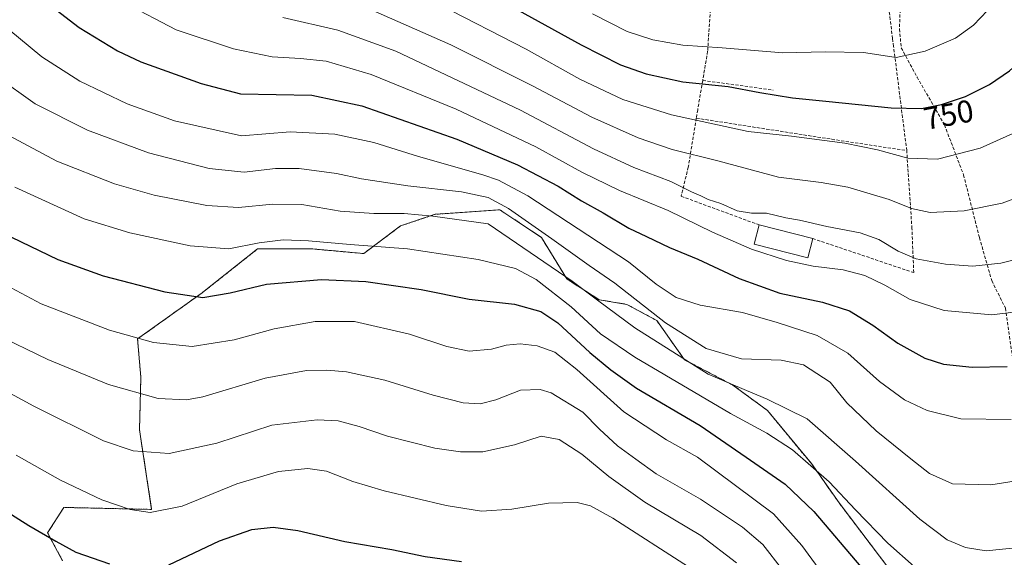
# Model space of a CAD drawing. Units: metres. Extents: x 616811 to 620238, y 4780330 to 4782703.
# Drawn here: x 618367 to 618680, y 4781513 to 4781684 of the extents above; entities that cross this region are included whole.
import ezdxf
from ezdxf.enums import TextEntityAlignment as Align

# ---------------------------------------------------------------- set-up
doc = ezdxf.new("R2010")
doc.units = ezdxf.units.M
doc.header["$MEASUREMENT"] = 0
doc.linetypes.add('TRAZOS', pattern=[0.75, 0.5, -0.25])
doc.linetypes.add('TRAZOSX2', pattern=[1.5, 1, -0.5])
for name, color, linetype, lineweight in [('Arbolado forestal', 92, 'TRAZOS', 0), ('Arbolado forestal CxS', 92, 'Continuous', 0), ('Curva de nivel maestra', 36, 'Continuous', 30), ('Curva de nivel normal', 36, 'Continuous', 0), ('Edificación', 1, 'Continuous', 13), ('Edificación Cxs', 1, 'Continuous', 13), ('Muro lineal', 1, 'TRAZOSX2', 13), ('Pastizal CxS', 92, 'Continuous', 0), ('Rótulo de curva de nivel directora', 19, 'Continuous', 0), ('Senda', 19, 'TRAZOSX2', 0)]:
    doc.layers.add(name, color=color, linetype=linetype, lineweight=lineweight)
doc.styles.add('Arial', font='txt', dxfattribs={"height": 0.2})

# ---------------------------------------------------------------- blocks, each defined once
blk = doc.blocks.new('*U153')
at = {"layer": 'Pastizal CxS', "color": 92, "linetype": 'Continuous', "lineweight": 0}
blk.add_polyline3d([(618643.33, 4781509.41, 703.3), (618627.2, 4781530.67, 703.91), (618618.41, 4781543.13, 705.34), (618604.48, 4781559.99, 709.11), (618593.48, 4781568.06, 711.2), (618578.09, 4781576.12, 711.29), (618569.29, 4781588.58, 714.46), (618559.76, 4781593.71, 713.81), (618550.97, 4781595.18, 710.78), (618540.71, 4781601.77, 710.42), (618532.64, 4781614.97, 714.59), (618532.64, 4781614.97, 714.59), (618529.6, 4781617, 714.36), (618519.45, 4781623.76, 714.27), (618498.92, 4781622.3, 711.2), (618487.93, 4781618.63, 708.26), (618476.2, 4781609.84, 704.15), (618460.07, 4781611.3, 703.71), (618442.48, 4781611.3, 704.12), (618425.53, 4781597.88, 700.92), (618424.89, 4781597.38, 700.67), (618404.37, 4781582.72, 694.84), (618405.41, 4781570.58, 691.45), (618404.98, 4781553.87, 686.85), (618408.84, 4781528.58, 680.16), (618380.91, 4781529.21, 677.97), (618375.78, 4781521.14, 675.02), (618380.55, 4781512.3, 673.76)], dxfattribs=at)
blk = doc.blocks.new('*U169')
at = {"layer": 'Curva de nivel normal', "color": 36, "linetype": 'Continuous', "lineweight": 0}
blk.add_polyline3d([(618609.24, 4781509.41, 690), (618603.04, 4781517.43, 690), (618596.54, 4781522.98, 690), (618583.16, 4781531.86, 690), (618569.13, 4781539.9, 690), (618562.63, 4781544.53, 690), (618556.85, 4781548.76, 690), (618551.15, 4781554.05, 690), (618545.86, 4781559.42, 690), (618535.77, 4781565.64, 690), (618532.3, 4781566.65, 690), (618525.98, 4781566.49, 690), (618518.14, 4781563.38, 690), (618513.25, 4781562.13, 690), (618507.78, 4781562.39, 690), (618498.25, 4781564.84, 690), (618482.92, 4781569.68, 690), (618470.75, 4781572.3, 690), (618464.44, 4781572.84, 690), (618458.08, 4781572.66, 690), (618444.92, 4781570.23, 690), (618425.06, 4781564.3, 690), (618419.89, 4781563.4, 690), (618410.9, 4781563.78, 690), (618395.12, 4781568.2, 690), (618375.84, 4781576.23, 690), (618358.7, 4781584.44, 690)], dxfattribs=at)
blk = doc.blocks.new('*U173')
at = {"layer": 'Curva de nivel normal', "color": 36, "linetype": 'Continuous', "lineweight": 0}
blk.add_polyline3d([(618627.28, 4781500.87, 695), (618615.37, 4781517.1, 695), (618606.4, 4781527.15, 695), (618582.22, 4781545.15, 695), (618572.4, 4781550.7, 695), (618558.79, 4781559.52, 695), (618543.94, 4781572.99, 695), (618536.94, 4781578.5, 695), (618531.27, 4781580.5, 695), (618525.95, 4781581.17, 695), (618521.49, 4781580.79, 695), (618516.75, 4781579.52, 695), (618509.74, 4781578.83, 695), (618502.59, 4781580.34, 695), (618490.8, 4781584.2, 695), (618473.26, 4781588.21, 695), (618460.75, 4781588.3, 695), (618447.75, 4781585.97, 695), (618435.09, 4781582.47, 695), (618421.76, 4781580.36, 695), (618409.43, 4781581.56, 695), (618395.43, 4781585.54, 695), (618373.78, 4781593.91, 695), (618351.4, 4781605.77, 695)], dxfattribs=at)
blk = doc.blocks.new('*U174')
at = {"layer": 'Curva de nivel normal', "color": 36, "linetype": 'Continuous', "lineweight": 0}
blk.add_polyline3d([(618651.05, 4781510.44, 705), (618642.72, 4781517.83, 705), (618632.39, 4781528.42, 705), (618624.06, 4781537.37, 705), (618612.43, 4781547.48, 705), (618604.22, 4781552.77, 705), (618592.77, 4781559, 705), (618562.3, 4781576.98, 705), (618551.46, 4781584.3, 705), (618542.14, 4781592.95, 705), (618530.96, 4781601.59, 705), (618524.44, 4781605.11, 705), (618512.58, 4781607.99, 705), (618490.08, 4781611.34, 705), (618471.91, 4781612.68, 705), (618458.64, 4781613.9, 705), (618450.66, 4781614.18, 705), (618442.95, 4781613.29, 705), (618433.31, 4781611.39, 705), (618421.06, 4781612.25, 705), (618401.86, 4781616.38, 705), (618387.4, 4781620.9, 705), (618365.42, 4781630.89, 705)], dxfattribs=at)
blk = doc.blocks.new('*U186')
at = {"layer": 'Curva de nivel normal', "color": 36, "linetype": 'Continuous', "lineweight": 0}
blk.add_polyline3d([(618594.61, 4781511.6, 685), (618583.26, 4781520.26, 685), (618565.48, 4781530.86, 685), (618554.05, 4781539.04, 685), (618545.54, 4781546.16, 685), (618538.27, 4781550.79, 685), (618532.6, 4781551.83, 685), (618524.15, 4781549.05, 685), (618514, 4781546.88, 685), (618507, 4781546.87, 685), (618498.79, 4781548.04, 685), (618483.72, 4781551.81, 685), (618474.74, 4781554.91, 685), (618468.08, 4781556.67, 685), (618461.42, 4781557.07, 685), (618447.02, 4781555.37, 685), (618429.57, 4781549.65, 685), (618414.44, 4781546.39, 685), (618402.96, 4781547.17, 685), (618393.53, 4781550.41, 685), (618371.36, 4781561.34, 685), (618347.74, 4781574.2, 685)], dxfattribs=at)
blk = doc.blocks.new('*U187')
at = {"layer": 'Curva de nivel normal', "color": 36, "linetype": 'Continuous', "lineweight": 0}
blk.add_polyline3d([(618579.37, 4781510.32, 680), (618555.33, 4781525.81, 680), (618548.28, 4781529.68, 680), (618544.01, 4781530.8, 680), (618534.94, 4781530.56, 680), (618523.28, 4781528.65, 680), (618513.63, 4781528.03, 680), (618502.43, 4781529.82, 680), (618482.75, 4781534.49, 680), (618472.74, 4781537.46, 680), (618464.42, 4781540.72, 680), (618458.42, 4781541.59, 680), (618449.09, 4781540.58, 680), (618435.94, 4781536.67, 680), (618418.58, 4781529.59, 680), (618408.41, 4781527.62, 680), (618402.06, 4781528.53, 680), (618392.99, 4781531.6, 680), (618379.84, 4781537.87, 680), (618365.77, 4781545.86, 680)], dxfattribs=at)
blk = doc.blocks.new('*U217')
at = {"layer": 'Curva de nivel maestra', "color": 36, "linetype": 'Continuous', "lineweight": 30}
for points in [[(618354.64, 4781532.99, 675), (618369.8, 4781523.47, 675), (618378.4, 4781518.48, 675), (618384.78, 4781514.98, 675), (618395.44, 4781511.34, 675)], [(618414.26, 4781510.94, 675), (618430.38, 4781518.62, 675), (618440.7, 4781522.25, 675), (618447.41, 4781522.9, 675), (618455.25, 4781521.92, 675), (618470.16, 4781518.34, 675), (618485.15, 4781515.8, 675), (618495.68, 4781513.6, 675), (618507.23, 4781512, 675)]]:
    blk.add_polyline3d(points, dxfattribs=at)
blk = doc.blocks.new('*U220')
at = {"layer": 'Curva de nivel maestra', "color": 36, "linetype": 'Continuous', "lineweight": 30}
blk.add_polyline3d([(618364.35, 4781615.05, 700), (618379.01, 4781608, 700), (618393.43, 4781602.74, 700), (618413.03, 4781597.63, 700), (618425.09, 4781595.9, 700), (618433.83, 4781597.34, 700), (618445.29, 4781600.11, 700), (618462.8, 4781601.64, 700), (618476.92, 4781601, 700), (618494.41, 4781598.47, 700), (618509.74, 4781595.38, 700), (618524.07, 4781593.73, 700), (618532.51, 4781591.48, 700), (618537.84, 4781587.79, 700), (618548.08, 4781578.38, 700), (618554.71, 4781572.93, 700), (618562.9, 4781567.1, 700), (618583.04, 4781555.24, 700), (618597.72, 4781545.18, 700), (618610.06, 4781536.64, 700), (618619.25, 4781527.9, 700), (618634.18, 4781510.3, 700)], dxfattribs=at)

msp = doc.modelspace()

# ---------------------------------------------------------------- linework, layer by layer
at = {"layer": 'Arbolado forestal', "color": 92, "linetype": 'TRAZOS', "lineweight": 0}
for points in [[(618532.64, 4781614.97, 714.59), (618529.6, 4781617, 714.36), (618519.45, 4781623.76, 714.27), (618498.92, 4781622.3, 711.2), (618487.93, 4781618.63, 708.26), (618476.2, 4781609.84, 704.15), (618460.07, 4781611.3, 703.71), (618442.48, 4781611.3, 704.12), (618425.53, 4781597.88, 700.92), (618424.89, 4781597.38, 700.67), (618404.36, 4781582.72, 694.84), (618405.41, 4781570.58, 691.45), (618404.98, 4781553.87, 686.85), (618408.84, 4781528.58, 680.16), (618380.91, 4781529.21, 677.97), (618375.78, 4781521.14, 675.02), (618380.55, 4781512.3, 673.76)], [(618643.33, 4781509.41, 703.3), (618627.2, 4781530.67, 703.91), (618618.41, 4781543.13, 705.34), (618604.48, 4781559.99, 709.11), (618593.48, 4781568.06, 711.2), (618578.09, 4781576.12, 711.29), (618569.29, 4781588.58, 714.46), (618559.76, 4781593.71, 713.81), (618550.97, 4781595.18, 710.78), (618540.7, 4781601.77, 710.42), (618532.64, 4781614.97, 714.59)]]:
    msp.add_polyline3d(points, dxfattribs=at)
at = {"layer": 'Arbolado forestal CxS', "color": 92, "linetype": 'Continuous', "lineweight": 0}
msp.add_polyline3d([(618380.55, 4781512.3, 673.76), (618375.78, 4781521.14, 675.02), (618380.91, 4781529.21, 677.97), (618408.84, 4781528.58, 680.16), (618404.98, 4781553.87, 686.85), (618405.41, 4781570.58, 691.45), (618404.37, 4781582.72, 694.84), (618424.89, 4781597.38, 700.67), (618425.53, 4781597.88, 700.92), (618442.48, 4781611.3, 704.12), (618460.07, 4781611.3, 703.71), (618476.2, 4781609.84, 704.15), (618487.93, 4781618.63, 708.26), (618498.92, 4781622.3, 711.2), (618519.45, 4781623.76, 714.27), (618529.6, 4781617, 714.36), (618532.64, 4781614.97, 714.59), (618532.64, 4781614.97, 714.59), (618540.71, 4781601.77, 710.42), (618550.97, 4781595.18, 710.78), (618559.76, 4781593.71, 713.81), (618569.29, 4781588.58, 714.46), (618578.09, 4781576.12, 711.29), (618593.48, 4781568.06, 711.2), (618604.48, 4781559.99, 709.11), (618618.41, 4781543.13, 705.34), (618627.2, 4781530.67, 703.91), (618643.33, 4781509.41, 703.3)], dxfattribs=at)
at = {"layer": 'Curva de nivel maestra', "color": 36, "linetype": 'Continuous', "lineweight": 30}
for points in [[(618370.22, 4781693.73, 725), (618385.76, 4781681.61, 725), (618398.03, 4781674.26, 725), (618405.39, 4781670.77, 725), (618424.57, 4781663.85, 725), (618437.08, 4781660.61, 725)], [(618511.57, 4781694.72, 750), (618545.32, 4781676.15, 750), (618557.73, 4781669.76, 750), (618565.93, 4781666.91, 750), (618577.54, 4781664.42, 750), (618592, 4781662.9, 750), (618602.08, 4781661.01, 750), (618612.39, 4781659.28, 750), (618623.06, 4781658.29, 750), (618643.72, 4781656.16, 750), (618653.38, 4781655.95, 750), (618659.71, 4781657.13, 750), (618667.38, 4781659.76, 750), (618675.05, 4781663.58, 750), (618681.38, 4781667.91, 750), (618687.05, 4781673.06, 750), (618691.16, 4781677.96, 750), (618694.15, 4781683.77, 750), (618697.26, 4781693.69, 750)], [(618437.08, 4781660.61, 725), (618459.71, 4781660.18, 725), (618475.56, 4781656.76, 725), (618505.74, 4781646.14, 725), (618525.04, 4781638, 725), (618537.95, 4781631.26, 725), (618545.41, 4781626.6, 725), (618552.24, 4781622.72, 725), (618560.44, 4781617.86, 725), (618566.07, 4781615.29, 725), (618573.37, 4781611.79, 725), (618582.36, 4781608.02, 725), (618595.46, 4781601.97, 725), (618608.4, 4781597.29, 725), (618621.97, 4781594.42, 725), (618630.54, 4781591.68, 725), (618637.89, 4781587.13, 725), (618645.91, 4781581.33, 725), (618654.41, 4781576.63, 725), (618660.38, 4781574.74, 725), (618669.52, 4781573.8, 725), (618680.6, 4781573.98, 725)]]:
    msp.add_polyline3d(points, dxfattribs=at)
at = {"layer": 'Curva de nivel normal', "color": 36, "linetype": 'Continuous', "lineweight": 0}
for points in [[(618310.41, 4781702.81, 710), (618324.23, 4781682.87, 710), (618340.66, 4781664.79, 710), (618350.67, 4781655.99, 710), (618363.43, 4781647.31, 710), (618378.75, 4781639.22, 710), (618397.06, 4781631.94, 710), (618409.66, 4781628.34, 710), (618426.39, 4781625.06, 710), (618436.47, 4781624.42, 710), (618447.33, 4781625.56, 710), (618456.55, 4781625.47, 710), (618468.7, 4781623.33, 710), (618479.4, 4781622.53, 710), (618489.08, 4781622.52, 710), (618498.19, 4781621.75, 710), (618515.76, 4781619.31, 710), (618542.4, 4781601.12, 710), (618550.51, 4781595.07, 710), (618562.34, 4781586.23, 710), (618585.65, 4781571.56, 710)], [(618400.4, 4781689.41, 730), (618416.62, 4781680.89, 730), (618434.89, 4781674.87, 730), (618447.12, 4781672.28, 730), (618456.09, 4781671.83, 730), (618464.25, 4781670.9, 730), (618478.54, 4781666.74, 730), (618505.56, 4781655.67, 730), (618530.86, 4781643.74, 730), (618545.5, 4781635.72, 730), (618557.48, 4781629.82, 730), (618572.9, 4781623.51, 730), (618587.06, 4781616.68, 730), (618599.39, 4781611.22, 730), (618610.54, 4781607.61, 730), (618618.97, 4781605.88, 730), (618628.54, 4781604.65, 730), (618635.39, 4781602.83, 730), (618641.74, 4781599.77, 730), (618649.79, 4781595.3, 730), (618660.56, 4781591.74, 730), (618675.77, 4781590.42, 730), (618692.09, 4781592.34, 730)], [(618472.82, 4781689.75, 740), (618503.86, 4781676.18, 740), (618529.86, 4781663.15, 740), (618548.63, 4781653.12, 740), (618563.38, 4781646.58, 740), (618574.24, 4781642.87, 740), (618588.72, 4781639.28, 740), (618607.98, 4781634.08, 740), (618621.51, 4781632.42, 740), (618630.04, 4781630.93, 740), (618643.16, 4781627.06, 740), (618650.25, 4781624.16, 740), (618656.18, 4781622.85, 740), (618666.96, 4781623.36, 740), (618678.99, 4781625.84, 740), (618690.76, 4781630.2, 740), (618704.72, 4781637.98, 740), (618711.08, 4781643.31, 740), (618715.31, 4781649.38, 740), (618718.74, 4781655.98, 740), (618719.68, 4781660.28, 740), (618719.86, 4781668.12, 740), (618720.08, 4781674.93, 740), (618719.08, 4781684.32, 740)], [(618548.86, 4781686.01, 755), (618559.86, 4781680.36, 755), (618568.09, 4781677.67, 755), (618577.59, 4781675.98, 755), (618590.12, 4781675.15, 755), (618609.35, 4781673.61, 755), (618622.83, 4781673.94, 755), (618634.96, 4781673.68, 755), (618645.36, 4781672.13, 755), (618654.59, 4781674.09, 755), (618664.17, 4781678.25, 755), (618669.95, 4781682.33, 755), (618676.63, 4781689.39, 755)], [(618500.2, 4781688.93, 745), (618527.78, 4781674.78, 745), (618544.81, 4781665.23, 745), (618558.56, 4781658.78, 745), (618573.93, 4781653.92, 745), (618598.3, 4781648.63, 745), (618612.06, 4781647.11, 745), (618629.09, 4781644.86, 745), (618639.39, 4781642.73, 745), (618649.05, 4781640.13, 745), (618658.52, 4781639.77, 745), (618672.01, 4781643.29, 745), (618685.49, 4781649.34, 745), (618696.12, 4781656.56, 745), (618701.37, 4781661.49, 745), (618705.44, 4781667.51, 745), (618709.13, 4781676.86, 745), (618709.86, 4781684.94, 745)], [(618681.92, 4781557.16, 720), (618665.88, 4781557.4, 720), (618655.18, 4781559.97, 720), (618647.99, 4781563.36, 720), (618640.09, 4781569.24, 720), (618629.95, 4781578.18, 720), (618620.25, 4781583.84, 720), (618607.56, 4781587.96, 720), (618596.5, 4781591.14, 720), (618583.13, 4781593.41, 720), (618575.47, 4781595.89, 720), (618569.16, 4781600.16, 720), (618560.35, 4781607.24, 720), (618528.32, 4781628.16, 720), (618519.01, 4781633.14, 720), (618514.08, 4781634.87, 720), (618493.66, 4781640.64, 720), (618479.41, 4781645.06, 720), (618467.08, 4781647.72, 720), (618452.82, 4781648.49, 720), (618437.42, 4781647.2, 720), (618416.08, 4781651.95, 720), (618401.08, 4781657.43, 720), (618386.03, 4781664.6, 720), (618373.92, 4781672.35, 720), (618359.64, 4781684.07, 720)], [(618450.47, 4781684.83, 735), (618467.96, 4781680.81, 735), (618486.4, 4781674.07, 735), (618526.03, 4781655.36, 735), (618549.24, 4781643.13, 735), (618562, 4781637.21, 735), (618573.75, 4781632.71, 735), (618580.34, 4781629.44, 735), (618583.3, 4781628.18, 735), (618585.67, 4781626.99, 735), (618589.66, 4781625.75, 735), (618594.86, 4781623.41, 735), (618599.38, 4781622.66, 735), (618604.18, 4781622.66, 735), (618610.32, 4781621.21, 735), (618614.61, 4781620.47, 735), (618623.37, 4781618.48, 735), (618633.96, 4781616.39, 735), (618639.85, 4781614.31, 735), (618645.97, 4781610.55, 735), (618651.68, 4781608.15, 735), (618661.03, 4781606.49, 735), (618669.73, 4781605.86, 735), (618678.65, 4781606.8, 735), (618694.58, 4781610.76, 735)], [(618359.55, 4781666.1, 715), (618371.82, 4781657.34, 715), (618388.41, 4781649.01, 715), (618407.79, 4781641.8, 715), (618427.13, 4781636.81, 715), (618438.26, 4781635.67, 715), (618448.18, 4781636.83, 715), (618455.65, 4781636.88, 715), (618467.54, 4781635.23, 715), (618475.47, 4781633.59, 715), (618490.23, 4781631.32, 715), (618507.25, 4781629.42, 715), (618515.72, 4781627.67, 715), (618522.23, 4781624.11, 715), (618536, 4781614.56, 715), (618547.84, 4781606.06, 715), (618556.01, 4781600.47, 715), (618572.05, 4781587.88, 715), (618585.02, 4781579.65, 715), (618596.25, 4781576.44, 715), (618608.87, 4781575.93, 715), (618615.91, 4781574.48, 715), (618624.44, 4781568.96, 715), (618629.7, 4781562.48, 715), (618638.97, 4781553.51, 715), (618650.03, 4781544.61, 715)], [(618585.65, 4781571.56, 710), (618597.77, 4781566.34, 710), (618604.41, 4781563.6, 710), (618617.05, 4781557.38, 710), (618632.42, 4781543.93, 710), (618652.9, 4781525.45, 710), (618661.56, 4781518.89, 710), (618667.41, 4781516.51, 710), (618673.98, 4781515.46, 710), (618684.3, 4781516.44, 710)], [(618650.03, 4781544.61, 715), (618655.9, 4781539.94, 715), (618663.25, 4781536.67, 715), (618675.44, 4781536.36, 715), (618692.15, 4781539.08, 715)]]:
    msp.add_polyline3d(points, dxfattribs=at)
at = {"layer": 'Edificación', "color": 1, "linetype": 'Continuous', "lineweight": 13}
for points in [[(618618.83, 4781614.6, 733.44), (618617.26, 4781608.45, 731.16), (618600.2, 4781612.82, 731.81), (618601.78, 4781618.96, 734.85)], [(618601.78, 4781618.96, 734.85), (618618.83, 4781614.6, 733.44)]]:
    msp.add_polyline3d(points, dxfattribs=at)
at = {"layer": 'Edificación Cxs', "color": 1, "linetype": 'Continuous', "lineweight": 13}
msp.add_polyline3d([(618618.83, 4781614.6, 733.44), (618617.26, 4781608.45, 731.16), (618600.2, 4781612.82, 731.81), (618601.78, 4781618.96, 734.85), (618618.83, 4781614.6, 733.44)], close=True, dxfattribs=at)
at = {"layer": 'Muro lineal', "color": 1, "linetype": 'TRAZOSX2', "lineweight": 13}
for points in [[(618648.71, 4781642.55, 746.39), (618644.53, 4781675.63, 756.25), (618644.21, 4781678.13, 757.12), (618640.51, 4781708.26, 765.64), (618622.35, 4781705.25, 765.22), (618587.1, 4781699.27, 765.63), (618585.47, 4781674.08, 755.34), (618583.89, 4781664.83, 751.44)], [(618583.89, 4781664.83, 751.44), (618582.3, 4781655.49, 747.51), (618581.86, 4781652.85, 745.79)], [(618583.89, 4781664.83, 751.44), (618606.26, 4781661.77, 751.53)], [(618581.86, 4781652.85, 745.79), (618579.33, 4781637.32, 738.83), (618577.05, 4781628.03, 734.18), (618601.78, 4781618.96, 734.85)], [(618581.86, 4781652.85, 745.79), (618624.91, 4781646.14, 746.38), (618648.71, 4781642.55, 746.39)], [(618618.83, 4781614.6, 733.44), (618650.94, 4781603.79, 734.65), (618650.37, 4781617.76, 739.26), (618648.71, 4781642.55, 746.39)]]:
    msp.add_polyline3d(points, dxfattribs=at)
at = {"layer": 'Pastizal CxS', "color": 92, "linetype": 'Continuous', "lineweight": 0}
for points in [[(618532.64, 4781614.97, 714.59), (618529.6, 4781617, 714.36), (618519.45, 4781623.76, 714.27), (618498.92, 4781622.3, 711.2), (618487.93, 4781618.63, 708.26), (618476.2, 4781609.84, 704.15), (618460.07, 4781611.3, 703.71), (618442.48, 4781611.3, 704.12), (618425.53, 4781597.88, 700.92), (618424.89, 4781597.38, 700.67), (618404.36, 4781582.72, 694.84), (618405.41, 4781570.58, 691.45), (618404.98, 4781553.87, 686.85), (618408.84, 4781528.58, 680.16), (618380.91, 4781529.21, 677.97), (618375.78, 4781521.14, 675.02), (618380.55, 4781512.3, 673.76)], [(618643.33, 4781509.41, 703.3), (618627.2, 4781530.67, 703.91), (618618.41, 4781543.13, 705.34), (618604.48, 4781559.99, 709.11), (618593.48, 4781568.06, 711.2), (618578.09, 4781576.12, 711.29), (618569.29, 4781588.58, 714.46), (618559.76, 4781593.71, 713.81), (618550.97, 4781595.18, 710.78), (618540.7, 4781601.77, 710.42), (618532.64, 4781614.97, 714.59)]]:
    msp.add_polyline3d(points, dxfattribs=at)
at = {"layer": 'Senda', "color": 19, "linetype": 'TRAZOSX2', "lineweight": 0}
msp.add_polyline3d([(618593.22, 4781791.21, 794.31), (618612.27, 4781755.49, 783.38), (618629.2, 4781727.44, 772.27), (618639.52, 4781714.74, 766.93), (618643.22, 4781708.13, 764.82), (618644.81, 4781696.48, 761.57), (618646.66, 4781688.81, 759.44), (618646.4, 4781681.14, 757.43), (618646.97, 4781675.19, 755.81), (618651.98, 4781665.89, 752.77), (618660.71, 4781650.7, 747.94), (618666.76, 4781634.83, 743.02), (618671.81, 4781614.92, 737.31), (618675.7, 4781601.24, 733.36), (618680.06, 4781592.5, 730.54), (618681.33, 4781583.52, 727.56), (618683.84, 4781567.01, 722.7), (618687.14, 4781553.94, 718.91), (618692.06, 4781540.11, 715.06), (618696.41, 4781526.33, 711.58), (618699.74, 4781511.72, 708.04), (618704.43, 4781495.59, 704.12), (618705.92, 4781484.04, 701.41), (618725.61, 4781440.59, 692.61)], dxfattribs=at)

# ---------------------------------------------------------------- block references
at = {"layer": 'Curva de nivel maestra', "color": 36, "linetype": 'Continuous', "lineweight": 30}
for name in ['*U217', '*U220']:
    msp.add_blockref(name, (0, 0), dxfattribs=at)
at = {"layer": 'Curva de nivel normal', "color": 36, "linetype": 'Continuous', "lineweight": 0}
for name in ['*U187', '*U186', '*U169', '*U173', '*U174']:
    msp.add_blockref(name, (0, 0), dxfattribs=at)
at = {"layer": 'Pastizal CxS', "color": 92, "linetype": 'Continuous', "lineweight": 0}
msp.add_blockref('*U153', (0, 0), dxfattribs=at)

# ---------------------------------------------------------------- texts
at = {"layer": 'Rótulo de curva de nivel directora', "color": 19, "linetype": 'Continuous', "lineweight": 0, "style": 'Arial'}
msp.add_text('750', height=7, rotation=10.5596, dxfattribs=at).set_placement((618662.01, 4781653.96), align=Align.MIDDLE_CENTER)

doc.saveas('drawing.dxf')
